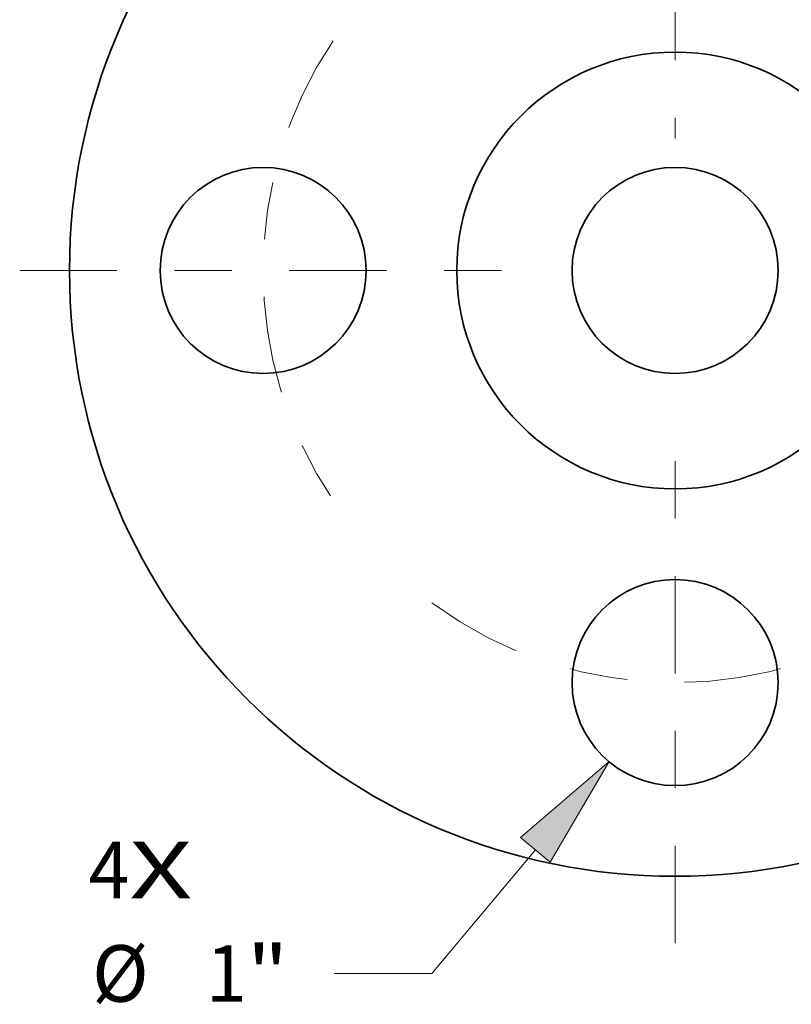
# Model space of a CAD drawing. Extents: x 0 to 10.8, y 0 to 8.3.
# Drawn here: x 2.3 to 3.6, y 5.5 to 7.2 of the extents above; entities that cross this region are included whole.
import ezdxf
from ezdxf.enums import TextEntityAlignment as Align

# ---------------------------------------------------------------- set-up
doc = ezdxf.new("R2010")
doc.units = 0
doc.header["$MEASUREMENT"] = 0
doc.linetypes.add('DASHDOT', pattern=[18.5, 12, -3, 0.5, -3])
doc.layers.get('0').update_dxf_attribs({"lineweight": 13})
doc.styles.get("Standard").update_dxf_attribs({"font": 'isocp.shx'})

# ---------------------------------------------------------------- blocks, each defined once
blk = doc.blocks.new('BLOCK7')
at = {"color": 7, "lineweight": 13, "ltscale": 0.03937}
for s, p, p2 in [('4', (-2.8474, -3.0471), (-2.6491, -3.0471)), ('X', (-2.6491, -3.0471), (-2.3441, -3.0471))]:
    blk.add_text(s, height=0.2745, dxfattribs=at).set_placement(p, p2, align=Align.FIT)
blk = doc.blocks.new('BLOCK10')
at = {"color": 7, "lineweight": 13, "ltscale": 0.019565}
blk.add_line((-0.6785, -2.8114), (-1.1805, -3.4118), dxfattribs=at)
at = {"color": 7, "lineweight": 13, "ltscale": 0.011852}
blk.add_line((-1.1805, -3.4118), (-1.6546, -3.4118), dxfattribs=at)
at = {"color": 7, "lineweight": 13, "ltscale": 0.03937}
blk.add_lwpolyline([(-0.6072, -2.871), (-0.3207, -2.3836), (-0.7498, -2.7518)], close=True, dxfattribs=at)
blk.add_solid([(-0.6072, -2.871), (-0.3207, -2.3836), (-0.6072, -2.871), (-0.7498, -2.7518)], dxfattribs=at)
for s, height, p, p2 in [('%%c', 0.27447, (-2.8306, -3.549), (-2.5561, -3.549)), ('1', 0.2745, (-2.2773, -3.549), (-2.079, -3.549)), ('"', 0.2745, (-2.079, -3.549), (-1.8777, -3.549))]:
    blk.add_text(s, height=height, dxfattribs=at).set_placement(p, p2, align=Align.FIT)
blk = doc.blocks.new('BLOCK11')
at = {"color": 7, "linetype": 'DASHDOT', "lineweight": 13, "ltscale": 0.03937}
blk.add_line((0, -3.2643), (0, -0.7357), dxfattribs=at)
blk.add_arc((0, 0), 2, 233.7804, 306.2196, dxfattribs=at)
blk = doc.blocks.new('BLOCK13')
at = {"color": 7, "linetype": 'DASHDOT', "lineweight": 13, "ltscale": 0.03937}
blk.add_line((0, 3.3593), (0, 0.6407), dxfattribs=at)
blk.add_arc((0, 0), 2, 51.0598, 128.9402, dxfattribs=at)
blk = doc.blocks.new('BLOCK14')
at = {"color": 7, "linetype": 'DASHDOT', "lineweight": 13, "ltscale": 0.03937}
blk.add_line((-3.1819, 0), (-0.8181, 0), dxfattribs=at)
blk.add_arc((0, 0), 2, 146.141, 213.859, dxfattribs=at)

msp = doc.modelspace()

# ---------------------------------------------------------------- linework, layer by layer
at = {"color": 7, "lineweight": 35, "ltscale": 0.03937}
for centre, radius in [((3.4021, 6.7377), 1.0543), ((3.4021, 6.7377), 0.3801), ((2.6849, 6.7377), 0.1793), ((3.4021, 6.7377), 0.1793), ((3.4021, 6.0205), 0.1793)]:
    msp.add_circle(centre, radius, dxfattribs=at)

# ---------------------------------------------------------------- block references
at = {"lineweight": 0, "xscale": 0.3586010000000001, "yscale": 0.3586010000000001, "zscale": 0.3586010000000001}
for name in ['BLOCK13', 'BLOCK14', 'BLOCK11', 'BLOCK10', 'BLOCK7']:
    msp.add_blockref(name, (3.4021, 6.7377), dxfattribs=at)

doc.saveas('drawing.dxf')
